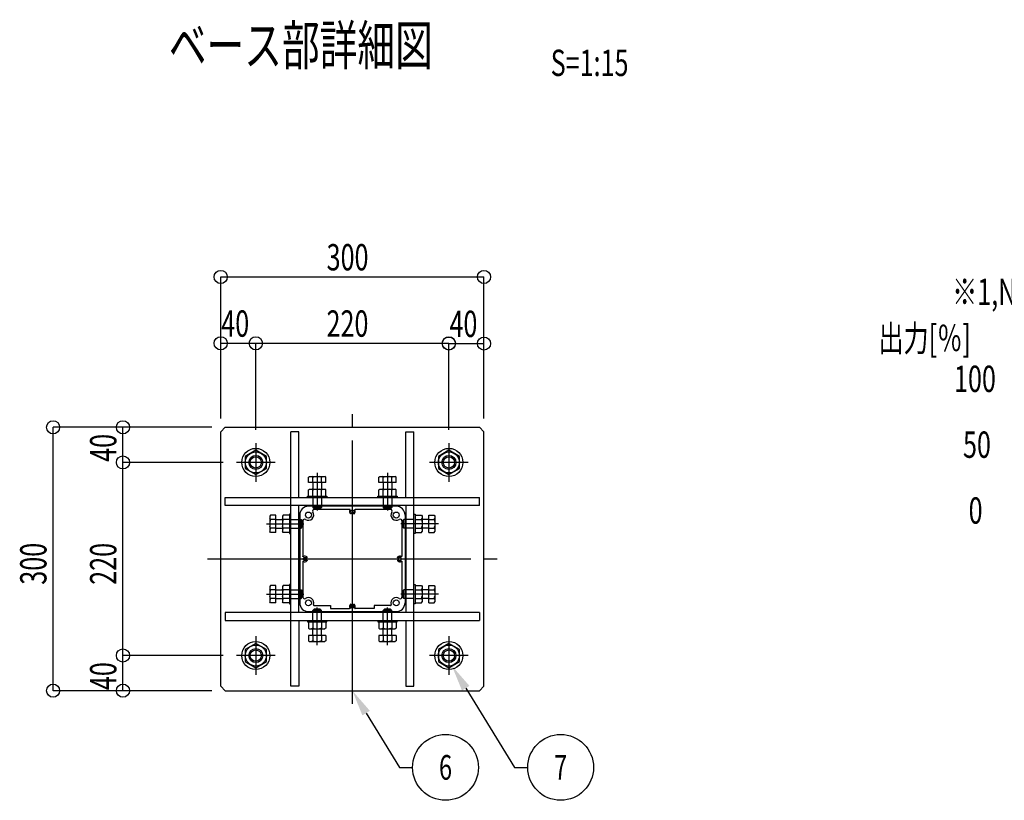
# Model space of a CAD drawing. Extents: x 0 to 420, y 0 to 297.
# Drawn here: x 206 to 281, y 73 to 133 of the extents above; entities that cross this region are included whole.
import ezdxf
from ezdxf.enums import TextEntityAlignment as Align

# ---------------------------------------------------------------- set-up
doc = ezdxf.new("R2010")
doc.units = 0
doc.linetypes.add('CENTER2', pattern=[23, 20, -1, 1, -1])
doc.layers.get('0').update_dxf_attribs({"linetype": 'CONTINUOUS'})
for name, color, linetype in [('0___1', 7, 'CONTINUOUS'), ('寸法線', 4, 'CONTINUOUS'), ('寸法線___1', 4, 'CONTINUOUS')]:
    doc.layers.add(name, color=color, linetype=linetype)
doc.styles.get("Standard").update_dxf_attribs({"font": 'txt.shx', "width": 0.7, "bigfont": 'extfont.shx'})

msp = doc.modelspace()

# ---------------------------------------------------------------- linework, layer by layer
at = {"color": 3, "linetype": 'CENTER2'}
for p, q in [((231.754, 80.723), (231.754, 102.723)), ((224.421, 100.523), (224.421, 97.59)), ((239.088, 100.523), (239.088, 97.59)), ((225.888, 99.057), (222.954, 99.057)), ((240.554, 99.057), (237.621, 99.057)), ((229.088, 98.257), (229.088, 95.416)), ((234.421, 98.257), (234.421, 95.416)), ((225.221, 94.39), (228.062, 94.39)), ((238.288, 94.39), (235.447, 94.39)), ((220.754, 91.723), (242.754, 91.723)), ((225.221, 89.057), (228.062, 89.057)), ((238.288, 89.057), (235.447, 89.057)), ((229.088, 85.19), (229.088, 88.031)), ((234.421, 85.19), (234.421, 88.031)), ((224.421, 85.857), (224.421, 82.923)), ((239.088, 85.857), (239.088, 82.923)), ((225.888, 84.39), (222.954, 84.39)), ((240.554, 84.39), (237.621, 84.39))]:
    msp.add_line(p, q, dxfattribs=at)
at = {"color": 7, "linetype": 'CONTINUOUS'}
for p, q in [((222.088, 101.723), (221.754, 101.39)), ((222.088, 101.723), (241.421, 101.723)), ((241.421, 101.723), (241.754, 101.39)), ((221.754, 82.057), (221.754, 101.39)), ((227.088, 82.057), (227.088, 101.39)), ((227.688, 101.39), (227.088, 101.39)), ((227.688, 96.39), (227.688, 101.39)), ((235.821, 96.39), (235.821, 101.39)), ((235.821, 101.39), (236.421, 101.39)), ((236.421, 82.057), (236.421, 101.39)), ((241.754, 82.057), (241.754, 101.39)), ((224.421, 99.98), (223.621, 99.518)), ((223.621, 99.518), (223.621, 98.595)), ((225.221, 99.518), (224.421, 99.98)), ((225.221, 98.595), (225.221, 99.518)), ((239.088, 99.98), (238.288, 99.518)), ((238.288, 99.518), (238.288, 98.595)), ((239.887, 99.518), (239.088, 99.98)), ((239.887, 98.595), (239.887, 99.518)), ((223.621, 98.595), (224.421, 98.133)), ((224.421, 98.133), (225.221, 98.595)), ((228.434, 97.94), (228.508, 97.99)), ((228.508, 97.99), (229.667, 97.99)), ((228.761, 97.94), (228.687, 97.99)), ((228.761, 97.94), (228.921, 97.99)), ((229.414, 97.94), (229.255, 97.99)), ((229.414, 97.94), (229.488, 97.99)), ((229.741, 97.94), (229.667, 97.99)), ((233.768, 97.94), (233.842, 97.99)), ((233.842, 97.99), (235, 97.99)), ((234.094, 97.94), (234.02, 97.99)), ((234.094, 97.94), (234.254, 97.99)), ((234.748, 97.94), (234.588, 97.99)), ((234.748, 97.94), (234.822, 97.99)), ((235.074, 97.94), (235, 97.99)), ((238.288, 98.595), (239.088, 98.133)), ((239.088, 98.133), (239.887, 98.595)), ((228.434, 97.523), (228.434, 97.94)), ((229.741, 97.523), (228.434, 97.523)), ((228.754, 97.523), (228.754, 97.03)), ((228.761, 97.523), (228.761, 97.94)), ((229.414, 97.523), (229.414, 97.94)), ((229.421, 97.523), (229.421, 97.03)), ((229.741, 97.523), (229.741, 97.94)), ((233.768, 97.523), (233.768, 97.94)), ((235.074, 97.523), (233.768, 97.523)), ((234.088, 97.523), (234.088, 97.03)), ((234.094, 97.523), (234.094, 97.94)), ((234.748, 97.523), (234.748, 97.94)), ((234.754, 97.523), (234.754, 97.03)), ((235.074, 97.523), (235.074, 97.94)), ((228.354, 96.39), (228.354, 96.497)), ((228.354, 96.497), (229.821, 96.497)), ((228.434, 96.98), (228.508, 97.03)), ((228.434, 96.497), (228.434, 96.98)), ((228.508, 97.03), (229.667, 97.03)), ((228.761, 96.98), (228.687, 97.03)), ((228.761, 96.98), (228.921, 97.03)), ((228.761, 96.497), (228.761, 96.98)), ((229.414, 96.98), (229.255, 97.03)), ((229.414, 96.98), (229.488, 97.03)), ((229.414, 96.497), (229.414, 96.98)), ((229.741, 96.98), (229.667, 97.03)), ((229.741, 96.497), (229.741, 96.98)), ((229.821, 96.497), (229.821, 96.39)), ((233.688, 96.39), (233.688, 96.497)), ((233.688, 96.497), (235.154, 96.497)), ((233.768, 96.98), (233.842, 97.03)), ((233.768, 96.497), (233.768, 96.98)), ((233.842, 97.03), (235, 97.03)), ((234.094, 96.98), (234.02, 97.03)), ((234.094, 96.98), (234.254, 97.03)), ((234.094, 96.497), (234.094, 96.98)), ((234.748, 96.98), (234.588, 97.03)), ((234.748, 96.98), (234.822, 97.03)), ((234.748, 96.497), (234.748, 96.98)), ((235.074, 96.98), (235, 97.03)), ((235.074, 96.497), (235.074, 96.98)), ((235.154, 96.497), (235.154, 96.39)), ((222.088, 96.39), (241.421, 96.39)), ((222.088, 95.79), (222.088, 96.39)), ((241.421, 95.79), (222.088, 95.79)), ((227.688, 87.657), (227.688, 95.79)), ((228.754, 96.39), (228.754, 95.623)), ((229.421, 96.39), (229.421, 95.623)), ((234.088, 96.39), (234.088, 95.623)), ((234.754, 96.39), (234.754, 95.623)), ((235.821, 95.79), (235.821, 87.657)), ((241.421, 95.79), (241.421, 96.39)), ((225.538, 95.043), (225.488, 94.969)), ((225.954, 95.043), (225.538, 95.043)), ((225.954, 93.737), (225.954, 95.043)), ((226.498, 95.043), (226.448, 94.969)), ((226.981, 95.043), (226.498, 95.043)), ((227.088, 95.123), (226.981, 95.123)), ((226.981, 95.123), (226.981, 93.657)), ((227.754, 95.057), (227.754, 88.39)), ((235.088, 95.723), (228.421, 95.723)), ((229.421, 95.623), (228.754, 95.623)), ((228.754, 95.623), (228.854, 95.523)), ((229.321, 95.523), (228.854, 95.523)), ((231.547, 95.49), (228.862, 95.49)), ((229.421, 95.623), (229.321, 95.523)), ((231.548, 95.49), (231.547, 95.49)), ((231.565, 95.485), (231.548, 95.49)), ((231.577, 95.472), (231.565, 95.485)), ((231.575, 95.439), (231.58, 95.455)), ((231.58, 95.455), (231.577, 95.472)), ((231.623, 95.162), (231.602, 95.174)), ((231.602, 95.174), (231.602, 95.174)), ((231.647, 95.162), (231.623, 95.162)), ((231.636, 95.345), (231.649, 95.38)), ((231.636, 95.307), (231.636, 95.345)), ((231.646, 95.271), (231.636, 95.307)), ((231.668, 95.24), (231.646, 95.271)), ((231.668, 95.174), (231.647, 95.162)), ((231.649, 95.38), (231.671, 95.41)), ((231.68, 95.194), (231.668, 95.174)), ((231.669, 95.24), (231.68, 95.219)), ((231.671, 95.41), (231.702, 95.432)), ((231.68, 95.219), (231.68, 95.194)), ((231.702, 95.432), (231.738, 95.442)), ((231.738, 95.442), (231.776, 95.442)), ((231.776, 95.442), (231.811, 95.429)), ((231.811, 95.429), (231.841, 95.406)), ((231.84, 95.24), (231.828, 95.219)), ((231.828, 95.219), (231.829, 95.194)), ((231.829, 95.194), (231.841, 95.174)), ((231.841, 95.406), (231.863, 95.376)), ((231.86, 95.267), (231.841, 95.24)), ((231.841, 95.174), (231.862, 95.162)), ((231.873, 95.302), (231.86, 95.267)), ((231.862, 95.162), (231.886, 95.162)), ((231.863, 95.376), (231.873, 95.34)), ((231.873, 95.34), (231.873, 95.302)), ((231.886, 95.162), (231.907, 95.174)), ((231.907, 95.174), (231.907, 95.174)), ((231.929, 95.455), (231.932, 95.472)), ((231.934, 95.439), (231.929, 95.455)), ((231.932, 95.472), (231.944, 95.485)), ((231.944, 95.485), (231.96, 95.49)), ((231.96, 95.49), (231.962, 95.49)), ((234.647, 95.49), (231.962, 95.49)), ((234.088, 95.623), (234.188, 95.523)), ((234.754, 95.623), (234.088, 95.623)), ((234.654, 95.523), (234.188, 95.523)), ((234.754, 95.623), (234.654, 95.523)), ((235.754, 95.057), (235.754, 88.39)), ((236.421, 95.123), (236.528, 95.123)), ((236.528, 95.123), (236.528, 93.657)), ((236.528, 95.043), (237.011, 95.043)), ((237.011, 95.043), (237.061, 94.969)), ((237.554, 95.043), (237.971, 95.043)), ((237.554, 93.737), (237.554, 95.043)), ((237.971, 95.043), (238.021, 94.969)), ((225.488, 94.969), (225.488, 93.811)), ((225.538, 94.717), (225.488, 94.791)), ((225.538, 94.717), (225.488, 94.557)), ((225.954, 94.717), (225.538, 94.717)), ((225.954, 94.723), (226.448, 94.723)), ((226.448, 94.969), (226.448, 93.811)), ((226.498, 94.717), (226.448, 94.791)), ((226.498, 94.717), (226.448, 94.557)), ((226.981, 94.717), (226.498, 94.717)), ((227.088, 94.723), (227.854, 94.723)), ((227.854, 94.057), (227.854, 94.723)), ((227.854, 94.723), (227.954, 94.623)), ((227.954, 94.157), (227.954, 94.623)), ((227.988, 94.616), (227.988, 91.931)), ((235.521, 94.616), (235.521, 91.931)), ((235.654, 94.723), (235.554, 94.623)), ((235.554, 94.157), (235.554, 94.623)), ((235.654, 94.057), (235.654, 94.723)), ((236.421, 94.723), (235.654, 94.723)), ((236.528, 94.717), (237.011, 94.717)), ((237.011, 94.717), (237.061, 94.791)), ((237.011, 94.717), (237.061, 94.557)), ((237.061, 94.969), (237.061, 93.811)), ((237.554, 94.723), (237.061, 94.723)), ((237.554, 94.717), (237.971, 94.717)), ((237.971, 94.717), (238.021, 94.791)), ((237.971, 94.717), (238.021, 94.557)), ((238.021, 94.969), (238.021, 93.811)), ((225.538, 94.063), (225.488, 94.223)), ((225.538, 94.063), (225.488, 93.989)), ((225.538, 93.737), (225.488, 93.811)), ((225.954, 94.063), (225.538, 94.063)), ((225.954, 93.737), (225.538, 93.737)), ((225.954, 94.057), (226.448, 94.057)), ((226.498, 94.063), (226.448, 94.223)), ((226.498, 94.063), (226.448, 93.989)), ((226.498, 93.737), (226.448, 93.811)), ((226.981, 94.063), (226.498, 94.063)), ((226.981, 93.737), (226.498, 93.737)), ((226.981, 93.657), (227.088, 93.657)), ((227.088, 94.057), (227.854, 94.057)), ((227.854, 94.057), (227.954, 94.157)), ((235.654, 94.057), (235.554, 94.157)), ((236.421, 94.057), (235.654, 94.057)), ((236.528, 93.657), (236.421, 93.657)), ((236.528, 94.063), (237.011, 94.063)), ((236.528, 93.737), (237.011, 93.737)), ((237.011, 94.063), (237.061, 94.223)), ((237.011, 94.063), (237.061, 93.989)), ((237.011, 93.737), (237.061, 93.811)), ((237.554, 94.057), (237.061, 94.057)), ((237.554, 94.063), (237.971, 94.063)), ((237.554, 93.737), (237.971, 93.737)), ((237.971, 94.063), (238.021, 94.223)), ((237.971, 94.063), (238.021, 93.989)), ((237.971, 93.737), (238.021, 93.811)), ((227.988, 91.929), (227.988, 91.931)), ((227.993, 91.913), (227.988, 91.929)), ((227.993, 91.534), (227.988, 91.518)), ((227.988, 91.518), (227.988, 91.516)), ((227.988, 91.516), (227.988, 88.831)), ((228.006, 91.901), (227.993, 91.913)), ((228.006, 91.546), (227.993, 91.534)), ((228.023, 91.898), (228.006, 91.901)), ((228.023, 91.549), (228.006, 91.546)), ((228.039, 91.903), (228.023, 91.898)), ((228.039, 91.544), (228.023, 91.549)), ((228.036, 91.745), (228.049, 91.78)), ((228.036, 91.707), (228.036, 91.745)), ((228.046, 91.671), (228.036, 91.707)), ((228.068, 91.64), (228.046, 91.671)), ((228.049, 91.78), (228.071, 91.81)), ((228.098, 91.618), (228.068, 91.64)), ((228.071, 91.81), (228.102, 91.832)), ((228.133, 91.605), (228.098, 91.618)), ((228.102, 91.832), (228.138, 91.842)), ((228.171, 91.605), (228.133, 91.605)), ((228.138, 91.842), (228.176, 91.842)), ((228.207, 91.615), (228.171, 91.605)), ((228.176, 91.842), (228.211, 91.829)), ((228.237, 91.637), (228.207, 91.615)), ((228.211, 91.829), (228.237, 91.81)), ((228.238, 91.809), (228.259, 91.797)), ((228.238, 91.638), (228.259, 91.65)), ((228.259, 91.797), (228.284, 91.798)), ((228.259, 91.65), (228.284, 91.649)), ((228.284, 91.798), (228.304, 91.81)), ((228.284, 91.649), (228.304, 91.637)), ((228.316, 91.855), (228.304, 91.876)), ((228.304, 91.876), (228.304, 91.876)), ((228.304, 91.81), (228.316, 91.831)), ((228.304, 91.637), (228.316, 91.616)), ((228.316, 91.592), (228.304, 91.571)), ((228.304, 91.571), (228.304, 91.571)), ((228.316, 91.831), (228.316, 91.855)), ((228.316, 91.616), (228.316, 91.592)), ((235.193, 91.855), (235.205, 91.876)), ((235.193, 91.831), (235.193, 91.855)), ((235.205, 91.81), (235.193, 91.831)), ((235.205, 91.637), (235.193, 91.616)), ((235.193, 91.616), (235.193, 91.592)), ((235.193, 91.592), (235.205, 91.571)), ((235.205, 91.876), (235.205, 91.876)), ((235.225, 91.798), (235.205, 91.81)), ((235.225, 91.649), (235.205, 91.637)), ((235.205, 91.571), (235.205, 91.571)), ((235.249, 91.797), (235.225, 91.798)), ((235.249, 91.65), (235.225, 91.649)), ((235.271, 91.809), (235.249, 91.797)), ((235.271, 91.638), (235.249, 91.65)), ((235.298, 91.829), (235.271, 91.81)), ((235.271, 91.637), (235.302, 91.615)), ((235.333, 91.842), (235.298, 91.829)), ((235.302, 91.615), (235.338, 91.605)), ((235.371, 91.842), (235.333, 91.842)), ((235.338, 91.605), (235.376, 91.605)), ((235.407, 91.832), (235.371, 91.842)), ((235.376, 91.605), (235.411, 91.618)), ((235.437, 91.81), (235.407, 91.832)), ((235.411, 91.618), (235.441, 91.64)), ((235.46, 91.78), (235.437, 91.81)), ((235.441, 91.64), (235.463, 91.671)), ((235.473, 91.745), (235.46, 91.78)), ((235.463, 91.671), (235.473, 91.707)), ((235.47, 91.903), (235.486, 91.898)), ((235.47, 91.544), (235.486, 91.549)), ((235.473, 91.707), (235.473, 91.745)), ((235.486, 91.898), (235.503, 91.901)), ((235.486, 91.549), (235.503, 91.546)), ((235.503, 91.901), (235.516, 91.913)), ((235.503, 91.546), (235.516, 91.534)), ((235.516, 91.913), (235.521, 91.929)), ((235.516, 91.534), (235.521, 91.518)), ((235.521, 91.929), (235.521, 91.931)), ((235.521, 91.518), (235.521, 91.516)), ((235.521, 91.516), (235.521, 88.831)), ((227.088, 89.79), (226.981, 89.79)), ((226.981, 89.79), (226.981, 88.323)), ((236.421, 89.79), (236.528, 89.79)), ((236.528, 89.79), (236.528, 88.323)), ((225.538, 89.71), (225.488, 89.636)), ((225.488, 89.636), (225.488, 88.477)), ((225.538, 89.383), (225.488, 89.457)), ((225.538, 89.383), (225.488, 89.224)), ((225.954, 89.71), (225.538, 89.71)), ((225.954, 89.383), (225.538, 89.383)), ((225.954, 88.403), (225.954, 89.71)), ((225.954, 89.39), (226.448, 89.39)), ((226.498, 89.71), (226.448, 89.636)), ((226.448, 89.636), (226.448, 88.477)), ((226.498, 89.383), (226.448, 89.457)), ((226.498, 89.383), (226.448, 89.224)), ((226.981, 89.71), (226.498, 89.71)), ((226.981, 89.383), (226.498, 89.383)), ((227.088, 89.39), (227.854, 89.39)), ((227.854, 89.39), (227.954, 89.29)), ((227.854, 88.723), (227.854, 89.39)), ((227.954, 88.823), (227.954, 89.29)), ((235.654, 89.39), (235.554, 89.29)), ((235.554, 88.823), (235.554, 89.29)), ((236.421, 89.39), (235.654, 89.39)), ((235.654, 88.723), (235.654, 89.39)), ((236.528, 89.71), (237.011, 89.71)), ((236.528, 89.383), (237.011, 89.383)), ((237.011, 89.71), (237.061, 89.636)), ((237.011, 89.383), (237.061, 89.457)), ((237.011, 89.383), (237.061, 89.224)), ((237.061, 89.636), (237.061, 88.477)), ((237.554, 89.39), (237.061, 89.39)), ((237.554, 89.71), (237.971, 89.71)), ((237.554, 88.403), (237.554, 89.71)), ((237.554, 89.383), (237.971, 89.383)), ((237.971, 89.71), (238.021, 89.636)), ((237.971, 89.383), (238.021, 89.457)), ((237.971, 89.383), (238.021, 89.224)), ((238.021, 89.636), (238.021, 88.477)), ((225.538, 88.73), (225.488, 88.89)), ((225.538, 88.73), (225.488, 88.656)), ((225.538, 88.403), (225.488, 88.477)), ((225.954, 88.73), (225.538, 88.73)), ((225.954, 88.403), (225.538, 88.403)), ((225.954, 88.723), (226.448, 88.723)), ((226.498, 88.73), (226.448, 88.89)), ((226.498, 88.73), (226.448, 88.656)), ((226.498, 88.403), (226.448, 88.477)), ((226.981, 88.73), (226.498, 88.73)), ((226.981, 88.403), (226.498, 88.403)), ((226.981, 88.323), (227.088, 88.323)), ((227.088, 88.723), (227.854, 88.723)), ((227.854, 88.723), (227.954, 88.823)), ((231.623, 88.285), (231.602, 88.273)), ((231.602, 88.273), (231.602, 88.273)), ((231.647, 88.285), (231.623, 88.285)), ((231.668, 88.273), (231.647, 88.285)), ((231.68, 88.253), (231.668, 88.273)), ((231.68, 88.228), (231.68, 88.253)), ((231.828, 88.228), (231.829, 88.253)), ((231.829, 88.253), (231.841, 88.273)), ((231.841, 88.273), (231.862, 88.285)), ((231.862, 88.285), (231.886, 88.285)), ((231.886, 88.285), (231.907, 88.273)), ((231.907, 88.273), (231.907, 88.273)), ((235.654, 88.723), (235.554, 88.823)), ((236.421, 88.723), (235.654, 88.723)), ((236.528, 88.323), (236.421, 88.323)), ((236.528, 88.73), (237.011, 88.73)), ((236.528, 88.403), (237.011, 88.403)), ((237.011, 88.73), (237.061, 88.89)), ((237.011, 88.73), (237.061, 88.656)), ((237.011, 88.403), (237.061, 88.477)), ((237.554, 88.723), (237.061, 88.723)), ((237.554, 88.73), (237.971, 88.73)), ((237.554, 88.403), (237.971, 88.403)), ((237.971, 88.73), (238.021, 88.89)), ((237.971, 88.73), (238.021, 88.656)), ((237.971, 88.403), (238.021, 88.477)), ((222.088, 87.657), (222.088, 87.057)), ((241.421, 87.657), (222.088, 87.657)), ((228.421, 87.723), (235.088, 87.723)), ((228.754, 87.823), (228.854, 87.923)), ((228.754, 87.057), (228.754, 87.823)), ((229.421, 87.823), (228.754, 87.823)), ((229.321, 87.923), (228.854, 87.923)), ((228.868, 88.19), (230.088, 88.19)), ((229.421, 87.823), (229.321, 87.923)), ((229.421, 87.057), (229.421, 87.823)), ((230.088, 88.19), (230.088, 87.957)), ((230.088, 87.957), (231.547, 87.957)), ((231.548, 87.957), (231.547, 87.957)), ((231.565, 87.962), (231.548, 87.957)), ((231.577, 87.975), (231.565, 87.962)), ((231.575, 88.008), (231.58, 87.992)), ((231.58, 87.992), (231.577, 87.975)), ((231.646, 88.176), (231.636, 88.14)), ((231.636, 88.14), (231.636, 88.102)), ((231.636, 88.102), (231.649, 88.067)), ((231.668, 88.206), (231.646, 88.176)), ((231.649, 88.067), (231.671, 88.037)), ((231.669, 88.207), (231.68, 88.228)), ((231.671, 88.037), (231.702, 88.015)), ((231.702, 88.015), (231.738, 88.005)), ((231.738, 88.005), (231.776, 88.005)), ((231.776, 88.005), (231.811, 88.018)), ((231.811, 88.018), (231.841, 88.04)), ((231.84, 88.207), (231.828, 88.228)), ((231.86, 88.18), (231.841, 88.206)), ((231.841, 88.04), (231.863, 88.071)), ((231.873, 88.145), (231.86, 88.18)), ((231.863, 88.071), (231.873, 88.107)), ((231.873, 88.107), (231.873, 88.145)), ((231.934, 88.008), (231.929, 87.992)), ((231.929, 87.992), (231.932, 87.975)), ((231.932, 87.975), (231.944, 87.962)), ((231.944, 87.962), (231.96, 87.957)), ((231.96, 87.957), (231.962, 87.957)), ((233.421, 87.957), (231.962, 87.957)), ((233.421, 88.19), (233.421, 87.957)), ((234.641, 88.19), (233.421, 88.19)), ((234.088, 87.823), (234.188, 87.923)), ((234.088, 87.057), (234.088, 87.823)), ((234.754, 87.823), (234.088, 87.823)), ((234.654, 87.923), (234.188, 87.923)), ((234.754, 87.823), (234.654, 87.923)), ((234.754, 87.057), (234.754, 87.823)), ((241.421, 87.657), (241.421, 87.057)), ((222.088, 87.057), (241.421, 87.057)), ((227.688, 87.057), (227.688, 82.057)), ((228.354, 87.057), (228.354, 86.95)), ((228.354, 86.95), (229.821, 86.95)), ((228.434, 86.95), (228.434, 86.467)), ((228.761, 86.95), (228.761, 86.467)), ((229.414, 86.95), (229.414, 86.467)), ((229.741, 86.95), (229.741, 86.467)), ((229.821, 86.95), (229.821, 87.057)), ((233.688, 87.057), (233.688, 86.95)), ((233.688, 86.95), (235.154, 86.95)), ((233.768, 86.95), (233.768, 86.467)), ((234.094, 86.95), (234.094, 86.467)), ((234.748, 86.95), (234.748, 86.467)), ((235.074, 86.95), (235.074, 86.467)), ((235.154, 86.95), (235.154, 87.057)), ((235.821, 87.057), (235.821, 82.057)), ((228.434, 86.467), (228.508, 86.417)), ((228.508, 86.417), (229.667, 86.417)), ((228.761, 86.467), (228.687, 86.417)), ((228.754, 85.923), (228.754, 86.417)), ((228.761, 86.467), (228.921, 86.417)), ((229.414, 86.467), (229.255, 86.417)), ((229.414, 86.467), (229.488, 86.417)), ((229.421, 85.923), (229.421, 86.417)), ((229.741, 86.467), (229.667, 86.417)), ((233.768, 86.467), (233.842, 86.417)), ((233.842, 86.417), (235, 86.417)), ((234.094, 86.467), (234.02, 86.417)), ((234.088, 85.923), (234.088, 86.417)), ((234.094, 86.467), (234.254, 86.417)), ((234.748, 86.467), (234.588, 86.417)), ((234.748, 86.467), (234.822, 86.417)), ((234.754, 85.923), (234.754, 86.417)), ((235.074, 86.467), (235, 86.417)), ((224.421, 85.313), (223.621, 84.852)), ((225.221, 84.852), (224.421, 85.313)), ((229.741, 85.923), (228.434, 85.923)), ((228.434, 85.923), (228.434, 85.507)), ((228.434, 85.507), (228.508, 85.457)), ((228.508, 85.457), (229.667, 85.457)), ((228.761, 85.507), (228.687, 85.457)), ((228.761, 85.923), (228.761, 85.507)), ((228.761, 85.507), (228.921, 85.457)), ((229.414, 85.507), (229.255, 85.457)), ((229.414, 85.923), (229.414, 85.507)), ((229.414, 85.507), (229.488, 85.457)), ((229.741, 85.507), (229.667, 85.457)), ((229.741, 85.923), (229.741, 85.507)), ((233.768, 85.923), (233.768, 85.507)), ((235.074, 85.923), (233.768, 85.923)), ((233.768, 85.507), (233.842, 85.457)), ((233.842, 85.457), (235, 85.457)), ((234.094, 85.507), (234.02, 85.457)), ((234.094, 85.923), (234.094, 85.507)), ((234.094, 85.507), (234.254, 85.457)), ((234.748, 85.507), (234.588, 85.457)), ((234.748, 85.923), (234.748, 85.507)), ((234.748, 85.507), (234.822, 85.457)), ((235.074, 85.507), (235, 85.457)), ((235.074, 85.923), (235.074, 85.507)), ((239.088, 85.313), (238.288, 84.852)), ((239.887, 84.852), (239.088, 85.313)), ((223.621, 84.852), (223.621, 83.928)), ((225.221, 83.928), (225.221, 84.852)), ((238.288, 84.852), (238.288, 83.928)), ((239.887, 83.928), (239.887, 84.852)), ((223.621, 83.928), (224.421, 83.467)), ((224.421, 83.467), (225.221, 83.928)), ((238.288, 83.928), (239.088, 83.467)), ((239.088, 83.467), (239.887, 83.928)), ((221.754, 82.057), (222.088, 81.723)), ((222.088, 81.723), (241.421, 81.723)), ((227.688, 82.057), (227.088, 82.057)), ((235.821, 82.057), (236.421, 82.057)), ((241.754, 82.057), (241.421, 81.723))]:
    msp.add_line(p, q, dxfattribs=at)
at = {"color": 4}
for p, q in [((240.364, 81.91), (244.075, 75.897)), ((232.801, 80.019), (235.333, 75.897)), ((235.333, 75.897), (236.333, 75.897)), ((244.075, 75.897), (245.075, 75.897))]:
    msp.add_line(p, q, dxfattribs=at)
at = {"color": 7, "linetype": 'CONTINUOUS'}
for centre, radius in [((224.421, 99.057), 1.067), ((224.421, 99.057), 0.8), ((224.421, 99.057), 0.533), ((224.421, 99.057), 0.427), ((239.088, 99.057), 1.067), ((239.088, 99.057), 0.8), ((239.088, 99.057), 0.533), ((239.088, 99.057), 0.427), ((228.421, 95.057), 0.227), ((235.088, 95.057), 0.227), ((228.421, 88.39), 0.227), ((235.088, 88.39), 0.227), ((224.421, 84.39), 1.067), ((239.088, 84.39), 1.067), ((224.421, 84.39), 0.8), ((224.421, 84.39), 0.533), ((224.421, 84.39), 0.427), ((239.088, 84.39), 0.8), ((239.088, 84.39), 0.533), ((239.088, 84.39), 0.427)]:
    msp.add_circle(centre, radius, dxfattribs=at)
at = {"color": 4, "linetype": 'CONTINUOUS'}
for centre in [(238.833, 75.897), (247.575, 75.897)]:
    msp.add_circle(centre, 2.5, dxfattribs=at)
at = {"color": 7, "linetype": 'CONTINUOUS'}
for centre, radius, start, end in [((228.421, 95.057), 0.667, 90, 180), ((228.421, 95.057), 0.4, 235.77113, 34.22887), ((228.862, 95.357), 0.133, 90, 214.22887), ((231.754, 95.323), 0.213, 147.28199, 224.34948), ((231.754, 95.323), 0.213, 315.65052, 32.71801), ((234.647, 95.357), 0.133, 325.77113, 90), ((235.088, 95.057), 0.4, 145.77113, 304.22887), ((235.088, 95.057), 0.667, 0, 90), ((228.121, 94.616), 0.133, 55.77113, 179.99999), ((235.388, 94.616), 0.133, 0, 124.22887), ((228.154, 91.723), 0.213, 45.65052, 122.71801), ((228.154, 91.723), 0.213, 237.28199, 314.34948), ((235.354, 91.723), 0.213, 57.28199, 134.34948), ((235.354, 91.723), 0.213, 225.65052, 302.71801), ((228.421, 88.39), 0.667, 180, 270), ((228.121, 88.831), 0.133, 179.99994, 304.22887), ((228.421, 88.39), 0.4, 343.39845, 124.22887), ((228.868, 88.257), 0.0667, 163.39845, 270), ((231.754, 88.123), 0.213, 135.65052, 212.71801), ((231.754, 88.123), 0.213, 327.28199, 44.34948), ((234.641, 88.257), 0.0667, 270, 16.60155), ((235.088, 88.39), 0.4, 55.77113, 196.60155), ((235.088, 88.39), 0.667, 270, 0), ((235.388, 88.831), 0.133, 235.77113, 0)]:
    msp.add_arc(centre, radius, start, end, dxfattribs=at)
at = {"color": 4, "linetype": 'CONTINUOUS'}
for points in [[(240.081, 81.735), (239.314, 83.612), (240.648, 82.085)], [(232.517, 79.845), (231.754, 81.723), (233.085, 80.194)]]:
    msp.add_solid(points, dxfattribs=at)
at = {"layer": '寸法線', "color": 4}
for p, q in [((221.754, 102.39), (221.754, 113.138)), ((221.754, 113.138), (241.754, 113.138)), ((241.754, 102.39), (241.754, 113.138)), ((221.754, 102.39), (221.754, 108.102)), ((221.754, 108.102), (224.421, 108.102)), ((224.421, 101.523), (224.421, 108.102)), ((224.421, 101.523), (224.421, 108.102)), ((224.421, 108.102), (239.088, 108.102)), ((239.088, 101.523), (239.088, 108.102)), ((239.088, 101.523), (239.088, 108.08)), ((239.088, 108.08), (241.754, 108.08)), ((241.754, 102.39), (241.754, 108.08)), ((221.088, 101.723), (209.022, 101.723)), ((209.022, 81.723), (209.022, 101.723)), ((221.088, 101.723), (214.33, 101.723)), ((214.33, 99.057), (214.33, 101.723)), ((221.954, 99.057), (214.33, 99.057)), ((214.33, 84.39), (214.33, 99.057)), ((221.954, 99.057), (214.33, 99.057)), ((221.954, 84.39), (214.33, 84.39)), ((214.33, 81.723), (214.33, 84.39)), ((221.954, 84.39), (214.33, 84.39)), ((221.088, 81.723), (209.022, 81.723)), ((221.088, 81.723), (214.33, 81.723))]:
    msp.add_line(p, q, dxfattribs=at)
at = {"layer": '寸法線', "color": 4, "linetype": 'BYBLOCK'}
for centre in [(221.754, 113.138), (241.754, 113.138), (221.754, 108.102), (224.421, 108.102), (224.421, 108.102), (239.088, 108.102), (239.088, 108.08), (241.754, 108.08), (209.022, 101.723), (214.33, 101.723), (214.33, 99.057), (214.33, 99.057), (214.33, 84.39), (214.33, 84.39), (209.022, 81.723), (214.33, 81.723)]:
    msp.add_circle(centre, 0.5, dxfattribs=at)

# ---------------------------------------------------------------- texts
at = {"layer": '0___1', "color": 243, "width": 0.7}
msp.add_text('%%Uベース部詳細図', height=3, dxfattribs=at).set_placement((217.814, 129.231))
at = {"layer": '0___1', "color": 4, "width": 0.7}
msp.add_text('S=1:15', height=2, dxfattribs=at).set_placement((246.819, 128.401))
at = {"layer": '0___1', "width": 0.7}
for s, p in [('※1,Normalモード点灯出力パターン', (277.311, 111.014)), ('出力[％]', (271.71, 107.479)), ('100', (277.455, 104.406)), (' 50', (277.709, 99.406)), ('  0', (277.709, 94.406))]:
    msp.add_text(s, height=2, dxfattribs=at).set_placement(p)
at = {"layer": '0___1', "color": 4, "linetype": 'CONTINUOUS', "width": 0.7}
for s, p in [('6', (238.833, 74.96)), ('7', (247.575, 74.96))]:
    msp.add_text(s, height=1.875, dxfattribs=at).set_placement(p, align=Align.CENTER)
at = {"layer": '寸法線___1', "color": 4, "width": 0.7}
for s, p in [('300', (229.8, 113.638)), ('40', (221.798, 108.602)), ('220', (229.795, 108.602)), ('40', (239.132, 108.58))]:
    msp.add_text(s, height=2, dxfattribs=at).set_placement(p)
for s, p in [('40', (213.83, 99.101)), ('300', (208.522, 89.769)), ('220', (213.83, 89.764)), ('40', (213.83, 81.767))]:
    msp.add_text(s, height=2, rotation=90, dxfattribs=at).set_placement(p)

doc.saveas('drawing.dxf')
